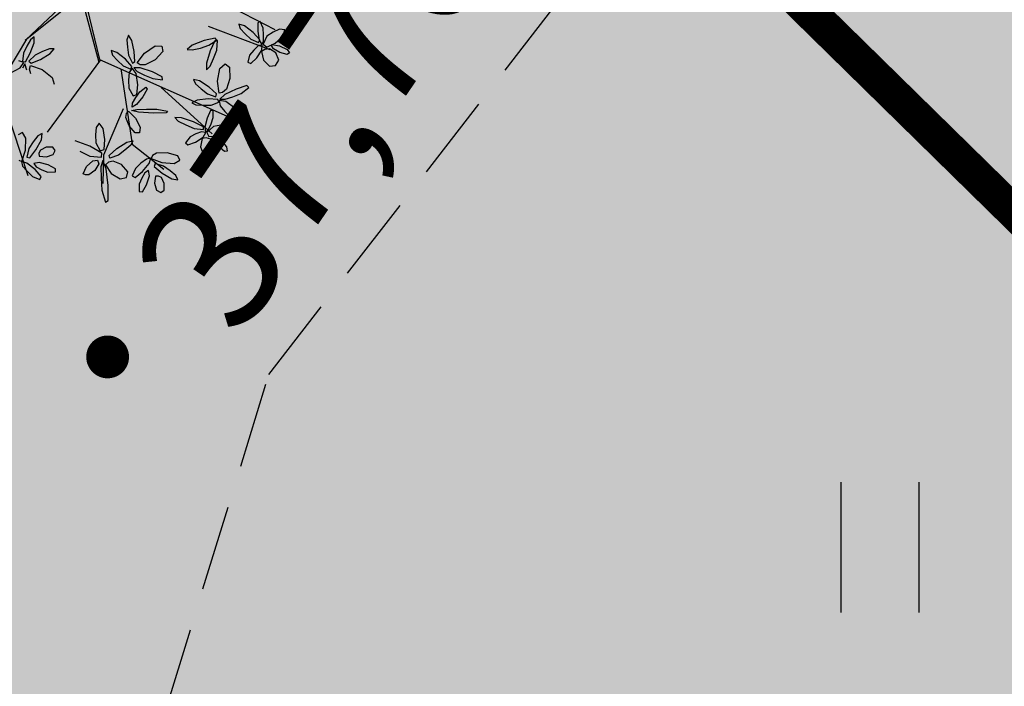
# Model space of a CAD drawing. Extents: x 546777 to 1093870, y 6584811 to 13169988.
# Drawn here: x 546845 to 546850, y 6584891 to 6584895 of the extents above; entities that cross this region are included whole.
import ezdxf

# ---------------------------------------------------------------- set-up
doc = ezdxf.new("R2010")
doc.units = 0
doc.header["$MEASUREMENT"] = 0
doc.linetypes.add('ABIJOON_500', pattern=[13.5, 3, -1.5, 3, -1.5, 3, -1.5])
doc.linetypes.add('DASHED', pattern=[0.75, 0.5, -0.25])
doc.layers.get('0').update_dxf_attribs({"linetype": 'CONTINUOUS'})
for name, color, linetype in [('as-puu-pl', 92, 'CONTINUOUS'), ('Ehitusala', 2, 'CONTINUOUS'), ('HALJASTUS', 3, 'CONTINUOUS'), ('hall', 253, 'CONTINUOUS'), ('PINNAD', 252, 'DASHED')]:
    doc.layers.add(name, color=color, linetype=linetype)
doc.layers.add('MÕÕDUD', color=7, linetype='CONTINUOUS', lineweight=0)
doc.styles.add('ITALICC', font='italicc', dxfattribs={"height": 0.8})

# ---------------------------------------------------------------- blocks, each defined once
blk = doc.blocks.new('HEIN')
at = {"linetype": 'Continuous'}
for p, q in [((-0.2343, 0.3798), (-0.2343, -0.3813)), ((0.2208, 0.3798), (0.2208, -0.3813))]:
    blk.add_line(p, q, dxfattribs=at)
blk = doc.blocks.new('puu')
at = {"layer": 'as-puu-pl', "linetype": 'Continuous'}
for p, q in [((66968.4536, 56116.6661), (66968.4575, 56116.7148)), ((66968.4575, 56116.7148), (66968.4708, 56116.735)), ((66968.4708, 56116.735), (66968.4843, 56116.7249)), ((66968.4843, 56116.7249), (66968.4888, 56116.6813)), ((66968.3924, 56116.6645), (66968.3548, 56116.6602)), ((66968.3548, 56116.6602), (66968.3619, 56116.6295)), ((66968.4476, 56116.6368), (66968.3924, 56116.6645)), ((66968.4614, 56116.6207), (66968.4536, 56116.6661)), ((66968.4888, 56116.6813), (66968.4815, 56116.6397)), ((66968.4995, 56116.6607), (66968.4914, 56116.6179)), ((66968.5335, 56116.6921), (66968.4995, 56116.6607)), ((66968.5676, 56116.6854), (66968.5335, 56116.6921)), ((66968.5649, 56116.6086), (66968.5842, 56116.6536)), ((66968.5842, 56116.6536), (66968.5676, 56116.6854)), ((66968.3619, 56116.6295), (66968.392, 56116.6015)), ((66968.392, 56116.6015), (66968.4277, 56116.5768)), ((66968.4875, 56116.5993), (66968.4476, 56116.6368)), ((66968.4715, 56116.6248), (66968.4614, 56116.6207)), ((66968.4815, 56116.6397), (66968.4715, 56116.6248)), ((66968.4786, 56116.5741), (66968.4875, 56116.5993)), ((66968.4914, 56116.6179), (66968.5039, 56116.5942)), ((66968.5039, 56116.5942), (66968.5229, 56116.5795)), ((66968.5229, 56116.5795), (66968.5649, 56116.6086)), ((66968.9161, 56116.6056), (66968.8873, 56116.555)), ((66968.9402, 56116.6033), (66968.9161, 56116.6056)), ((66968.9445, 56116.5507), (66968.9402, 56116.6033)), ((66969.0921, 56116.5486), (66969.1155, 56116.5915)), ((66969.1155, 56116.5915), (66969.1359, 56116.6045)), ((66969.1442, 56116.5899), (66969.1305, 56116.5481)), ((66969.1359, 56116.6045), (66969.1442, 56116.5899)), ((66968.3922, 56116.5386), (66968.3628, 56116.5083)), ((66968.427, 56116.5556), (66968.3922, 56116.5386)), ((66968.4188, 56116.5156), (66968.4661, 56116.5438)), ((66968.4609, 56116.5687), (66968.427, 56116.5556)), ((66968.4277, 56116.5768), (66968.4786, 56116.5741)), ((66968.4627, 56116.5451), (66968.4374, 56116.4942)), ((66968.4839, 56116.5674), (66968.4609, 56116.5687)), ((66968.4794, 56116.5453), (66968.4627, 56116.5451)), ((66968.4661, 56116.5438), (66968.4839, 56116.5674)), ((66968.4771, 56116.4959), (66968.4794, 56116.5453)), ((66968.5134, 56116.5784), (66968.4838, 56116.5694)), ((66968.4838, 56116.5694), (66968.4985, 56116.5492)), ((66968.4985, 56116.5492), (66968.531, 56116.5345)), ((66968.5664, 56116.5678), (66968.5134, 56116.5784)), ((66968.531, 56116.5345), (66968.5673, 56116.523)), ((66968.6098, 56116.548), (66968.5664, 56116.5678)), ((66968.6097, 56116.5291), (66968.6098, 56116.548)), ((66968.7445, 56116.5873), (66968.7387, 56116.5721)), ((66968.7387, 56116.5721), (66968.78, 56116.5217)), ((66968.7925, 56116.5584), (66968.7445, 56116.5873)), ((66968.8286, 56116.5203), (66968.7925, 56116.5584)), ((66968.8873, 56116.555), (66968.8694, 56116.4915)), ((66968.9268, 56116.5078), (66968.9445, 56116.5507)), ((66968.9994, 56116.5834), (66968.9935, 56116.5525)), ((66968.9935, 56116.5525), (66969.0096, 56116.5147)), ((66969.0356, 56116.572), (66968.9994, 56116.5834)), ((66969.0747, 56116.5243), (66969.0356, 56116.572)), ((66969.0808, 56116.5039), (66969.0921, 56116.5486)), ((66969.1305, 56116.5481), (66969.1069, 56116.5132)), ((66969.1757, 56116.5398), (66969.1318, 56116.525)), ((66969.2041, 56116.5198), (66969.1757, 56116.5398)), ((66968.3628, 56116.5083), (66968.3737, 56116.4983)), ((66968.3737, 56116.4983), (66968.4188, 56116.5156)), ((66968.4374, 56116.4942), (66968.4184, 56116.4323)), ((66968.4603, 56116.4534), (66968.4771, 56116.4959)), ((66968.5673, 56116.523), (66968.6097, 56116.5291)), ((66968.78, 56116.5217), (66968.8345, 56116.471)), ((66968.8595, 56116.4825), (66968.8286, 56116.5203)), ((66968.8694, 56116.4547), (66968.8595, 56116.4825)), ((66968.8694, 56116.4915), (66968.8784, 56116.4543)), ((66968.9053, 56116.4698), (66968.9268, 56116.5078)), ((66969.0096, 56116.5147), (66969.0322, 56116.4776)), ((66969.0322, 56116.4776), (66969.0776, 56116.4544)), ((66969.096, 56116.4738), (66969.0747, 56116.5243)), ((66969.0776, 56116.4544), (66969.096, 56116.4738)), ((66969.0917, 56116.5036), (66969.0808, 56116.5039)), ((66969.1069, 56116.5132), (66969.0917, 56116.5036)), ((66969.1318, 56116.525), (66969.1071, 56116.4892)), ((66969.1071, 56116.4892), (66969.1089, 56116.4625)), ((66969.1705, 56116.4508), (66969.2064, 56116.484)), ((66969.2064, 56116.484), (66969.2041, 56116.5198)), ((66968.4184, 56116.4323), (66968.4209, 56116.3979)), ((66968.4414, 56116.4153), (66968.4603, 56116.4534)), ((66968.6669, 56116.4074), (66968.6749, 56116.4377)), ((66968.6749, 56116.4377), (66968.7365, 56116.4647)), ((66968.7365, 56116.4647), (66968.8008, 56116.468)), ((66968.8386, 56116.437), (66968.7761, 56116.4029)), ((66968.8008, 56116.468), (66968.8276, 56116.4549)), ((66968.8481, 56116.4249), (66968.8272, 56116.3701)), ((66968.8276, 56116.4549), (66968.8386, 56116.437)), ((66968.8345, 56116.471), (66968.8694, 56116.4547)), ((66968.8647, 56116.4269), (66968.8481, 56116.4249)), ((66968.8667, 56116.3759), (66968.8647, 56116.4269)), ((66968.8877, 56116.4556), (66968.8759, 56116.4437)), ((66968.8759, 56116.4437), (66968.8934, 56116.3897)), ((66968.8784, 56116.4543), (66968.9053, 56116.4698)), ((66968.9206, 56116.4187), (66968.8877, 56116.4556)), ((66968.9384, 56116.3767), (66968.9206, 56116.4187)), ((66968.9842, 56116.4571), (66968.945, 56116.4414)), ((66968.945, 56116.4414), (66968.9509, 56116.4278)), ((66968.9509, 56116.4278), (66968.9992, 56116.4252)), ((66969.023, 56116.4585), (66968.9842, 56116.4571)), ((66968.9992, 56116.4252), (66969.0539, 56116.4318)), ((66969.0592, 56116.4566), (66969.023, 56116.4585)), ((66969.0544, 56116.4235), (66969.0485, 56116.3587)), ((66969.0539, 56116.4318), (66969.0797, 56116.4461)), ((66969.0692, 56116.4303), (66969.0544, 56116.4235)), ((66969.0797, 56116.4461), (66969.0592, 56116.4566)), ((66969.0832, 56116.3761), (66969.0692, 56116.4303)), ((66969.1111, 56116.4441), (66969.0805, 56116.448)), ((66969.0805, 56116.448), (66969.0856, 56116.4236)), ((66969.0856, 56116.4236), (66969.1094, 56116.3969)), ((66969.1089, 56116.4625), (66969.1202, 56116.4413)), ((66969.1552, 56116.4129), (66969.1111, 56116.4441)), ((66969.1202, 56116.4413), (66969.1705, 56116.4508)), ((66968.4209, 56116.3979), (66968.4414, 56116.4153)), ((66968.703, 56116.39), (66968.6669, 56116.4074)), ((66968.7761, 56116.4029), (66968.703, 56116.39)), ((66968.8272, 56116.3701), (66968.8135, 56116.3046)), ((66968.8536, 56116.3306), (66968.8667, 56116.3759)), ((66968.8934, 56116.3897), (66968.9233, 56116.3323)), ((66968.9517, 56116.3362), (66968.9384, 56116.3767)), ((66969.0485, 56116.3587), (66969.0519, 56116.2843)), ((66969.0822, 56116.3236), (66969.0832, 56116.3761)), ((66969.1094, 56116.3969), (66969.1378, 56116.3716)), ((66969.1378, 56116.3716), (66969.1791, 56116.3599)), ((66969.1868, 56116.3772), (66969.1552, 56116.4129)), ((66969.1791, 56116.3599), (66969.1868, 56116.3772)), ((66969.287, 56116.3654), (66969.2668, 56116.3456)), ((66969.3161, 56116.3418), (66969.287, 56116.3654)), ((66969.3784, 56116.3765), (66969.3642, 56116.3348)), ((66969.3973, 56116.397), (66969.3784, 56116.3765)), ((66969.3942, 56116.2961), (66969.4049, 56116.3621)), ((66969.4049, 56116.3621), (66969.3973, 56116.397)), ((66968.5545, 56116.3131), (66968.5476, 56116.2985)), ((66968.6001, 56116.2805), (66968.5545, 56116.3131)), ((66968.6098, 56116.3337), (66968.556, 56116.3181)), ((66968.556, 56116.3181), (66968.5632, 56116.3036)), ((66968.5632, 56116.3036), (66968.6282, 56116.2995)), ((66968.6623, 56116.3341), (66968.6098, 56116.3337)), ((66968.6282, 56116.2995), (66968.7024, 56116.3049)), ((66968.711, 56116.3311), (66968.6623, 56116.3341)), ((66968.7024, 56116.3049), (66968.7382, 56116.3193)), ((66968.7382, 56116.3193), (66968.711, 56116.3311)), ((66968.8135, 56116.3046), (66968.819, 56116.2695)), ((66968.838, 56116.2895), (66968.8536, 56116.3306)), ((66968.9233, 56116.3323), (66968.9492, 56116.3095)), ((66968.9492, 56116.3095), (66968.9517, 56116.3362)), ((66969.0778, 56116.275), (66969.0822, 56116.3236)), ((66969.2668, 56116.3456), (66969.2724, 56116.2812)), ((66969.3376, 56116.2736), (66969.3161, 56116.3418)), ((66969.3642, 56116.3348), (66969.3529, 56116.289)), ((66969.4203, 56116.3026), (66969.4179, 56116.2827)), ((66969.4453, 56116.3305), (66969.4203, 56116.3026)), ((66969.4826, 56116.3436), (66969.4453, 56116.3305)), ((66969.4655, 56116.2767), (66969.499, 56116.3032)), ((66969.5024, 56116.3299), (66969.4826, 56116.3436)), ((66969.499, 56116.3032), (66969.5024, 56116.3299)), ((66968.5476, 56116.2985), (66968.5847, 56116.2449)), ((66968.5847, 56116.2449), (66968.6349, 56116.19)), ((66968.6329, 56116.2396), (66968.6001, 56116.2805)), ((66968.819, 56116.2695), (66968.838, 56116.2895)), ((66969.0519, 56116.2843), (66969.0653, 56116.2482)), ((66969.0653, 56116.2482), (66969.0778, 56116.275)), ((66969.2724, 56116.2812), (66969.2976, 56116.2246)), ((66969.338, 56116.2053), (66969.3376, 56116.2736)), ((66969.3529, 56116.289), (66969.3577, 56116.2381)), ((66969.3751, 56116.2405), (66969.3942, 56116.2961)), ((66969.4179, 56116.2827), (66969.4239, 56116.2673)), ((66969.4239, 56116.2673), (66969.4655, 56116.2767)), ((66968.6608, 56116.1995), (66968.6329, 56116.2396)), ((66968.6349, 56116.19), (66968.6684, 56116.1709)), ((66968.6684, 56116.1709), (66968.6608, 56116.1995)), ((66969.0585, 56116.1329), (66969.0457, 56116.1952)), ((66969.0457, 56116.1952), (66969.0573, 56116.1912)), ((66969.0573, 56116.1912), (66969.0864, 56116.1217)), ((66969.2976, 56116.2246), (66969.3193, 56116.2071)), ((66969.3193, 56116.2071), (66969.338, 56116.2053)), ((66969.3699, 56116.2065), (66969.3363, 56116.2036)), ((66969.3363, 56116.2036), (66969.351, 56116.1813)), ((66969.3577, 56116.2381), (66969.3751, 56116.2405)), ((66969.428, 56116.1861), (66969.3699, 56116.2065)), ((66969.4356, 56116.2332), (66969.4089, 56116.2176)), ((66969.4089, 56116.2176), (66969.4287, 56116.2027)), ((66969.4747, 56116.1587), (66969.428, 56116.1861)), ((66969.4287, 56116.2027), (66969.4646, 56116.1972)), ((66969.4906, 56116.2366), (66969.4356, 56116.2332)), ((66969.4646, 56116.1972), (66969.5034, 56116.1957)), ((66969.5385, 56116.2293), (66969.4906, 56116.2366)), ((66969.5034, 56116.1957), (66969.5435, 56116.2118)), ((66969.5435, 56116.2118), (66969.5385, 56116.2293)), ((66969.0798, 56116.0759), (66969.0585, 56116.1329)), ((66969.351, 56116.1813), (66969.386, 56116.1608)), ((66969.386, 56116.1608), (66969.4255, 56116.1428)), ((66969.4255, 56116.1428), (66969.4731, 56116.1404)), ((66969.4731, 56116.1404), (66969.4747, 56116.1587)), ((66968.8706, 56116.0939), (66968.8648, 56116.0291)), ((66968.8854, 56116.1007), (66968.8706, 56116.0939)), ((66968.8994, 56116.0465), (66968.8854, 56116.1007)), ((66969.1016, 56116.0238), (66969.0798, 56116.0759)), ((66969.0864, 56116.1217), (66969.1137, 56116.0398)), ((66969.1515, 56116.0353), (66969.191, 56116.0808)), ((66969.191, 56116.0808), (66969.2225, 56116.0884)), ((66969.2225, 56116.0884), (66969.2329, 56116.0652)), ((66969.4611, 56116.1076), (66969.4341, 56116.0581)), ((66969.4942, 56116.1119), (66969.4611, 56116.1076)), ((66969.5149, 56116.0803), (66969.4942, 56116.1119)), ((66969.5039, 56116.0202), (66969.5149, 56116.0803)), ((66968.704, 56116.0268), (66968.731, 56116.0428)), ((66968.7176, 56115.9891), (66968.704, 56116.0268)), ((66968.731, 56116.0428), (66968.7938, 56116.0189)), ((66968.7938, 56116.0189), (66968.842, 56115.9762)), ((66968.8648, 56116.0291), (66968.8682, 56115.9547)), ((66968.8984, 56115.994), (66968.8994, 56116.0465)), ((66968.9611, 56116.0259), (66968.9695, 56116.0372)), ((66968.9991, 56116.0033), (66968.9611, 56116.0259)), ((66968.9695, 56116.0372), (66969.02, 56116.0295)), ((66969.02, 56116.0295), (66969.0757, 56116.012)), ((66969.1197, 56115.9974), (66969.1016, 56116.0238)), ((66969.1137, 56116.0398), (66969.1197, 56115.9974)), ((66969.1296, 56115.9818), (66969.1515, 56116.0353)), ((66969.2079, 56116.0167), (66969.1691, 56115.9817)), ((66969.2329, 56116.0652), (66969.2079, 56116.0167)), ((66969.3006, 56116.0392), (66969.2803, 56116.0693)), ((66969.2803, 56116.0693), (66969.3083, 56116.0669)), ((66969.3566, 56115.9987), (66969.3006, 56116.0392)), ((66969.3083, 56116.0669), (66969.3487, 56116.0462)), ((66969.3487, 56116.0462), (66969.3901, 56116.0207)), ((66969.3901, 56116.0207), (66969.4243, 56115.9808)), ((66969.4341, 56116.0581), (66969.4333, 56116.0046)), ((66969.4691, 56115.9706), (66969.5039, 56116.0202)), ((66969.5768, 56116.0291), (66969.4891, 56115.9824)), ((66969.6576, 56116.0609), (66969.5768, 56116.0291)), ((66969.6145, 56116.0043), (66969.6729, 56116.05)), ((66969.6729, 56116.05), (66969.6576, 56116.0609)), ((66968.7787, 56115.947), (66968.7176, 56115.9891)), ((66968.842, 56115.9762), (66968.8519, 56115.948)), ((66968.8941, 56115.9454), (66968.8984, 56115.994)), ((66968.9647, 56115.9776), (66968.9074, 56115.9449)), ((66969.0206, 56115.9936), (66968.9647, 56115.9776)), ((66969.0391, 56115.9938), (66968.9991, 56116.0033)), ((66969.0025, 56115.9345), (66969.0362, 56115.975)), ((66969.0362, 56115.975), (66969.0206, 56115.9936)), ((66969.077, 56115.988), (66969.0391, 56115.9938)), ((66969.0757, 56116.012), (66969.1001, 56115.9934)), ((66969.1001, 56115.9934), (66969.077, 56115.988)), ((66969.1456, 56115.9762), (66969.1296, 56115.9818)), ((66969.1691, 56115.9817), (66969.1456, 56115.9762)), ((66969.4104, 56115.9712), (66969.3566, 56115.9987)), ((66969.4243, 56115.9808), (66969.4104, 56115.9712)), ((66969.4333, 56116.0046), (66969.4489, 56115.9812)), ((66969.4489, 56115.9812), (66969.4691, 56115.9706)), ((66969.4891, 56115.9824), (66969.4522, 56115.9479)), ((66969.4905, 56115.9509), (66969.551, 56115.9748)), ((66969.551, 56115.9748), (66969.6145, 56116.0043)), ((66968.8472, 56115.9276), (66968.7787, 56115.947)), ((66968.8455, 56115.9123), (66968.7922, 56115.8878)), ((66968.8245, 56115.8643), (66968.8588, 56115.902)), ((66968.8588, 56115.902), (66968.8455, 56115.9123)), ((66968.8519, 56115.948), (66968.8472, 56115.9276)), ((66968.8785, 56115.9063), (66968.8532, 56115.8554)), ((66968.8682, 56115.9547), (66968.8816, 56115.9186)), ((66968.8953, 56115.9064), (66968.8785, 56115.9063)), ((66968.8816, 56115.9186), (66968.8941, 56115.9454)), ((66968.9074, 56115.9449), (66968.8878, 56115.912)), ((66968.8878, 56115.912), (66968.9178, 56115.9042)), ((66968.893, 56115.8571), (66968.8953, 56115.9064)), ((66968.9178, 56115.9042), (66968.9598, 56115.9162)), ((66968.9598, 56115.9162), (66969.0025, 56115.9345)), ((66969.3332, 56115.9147), (66969.276, 56115.8819)), ((66969.3892, 56115.9306), (66969.3332, 56115.9147)), ((66969.371, 56115.8715), (66969.4048, 56115.912)), ((66969.4048, 56115.912), (66969.3892, 56115.9306)), ((66969.4133, 56115.9266), (66969.4011, 56115.847)), ((66969.4362, 56115.9341), (66969.4133, 56115.9266)), ((66969.455, 56115.8665), (66969.4362, 56115.9341)), ((66969.4522, 56115.9479), (66969.4905, 56115.9509)), ((66969.462, 56115.9173), (66969.4785, 56115.9326)), ((66969.4744, 56115.8928), (66969.462, 56115.9173)), ((66969.4785, 56115.9326), (66969.5224, 56115.925)), ((66969.5224, 56115.925), (66969.5581, 56115.902)), ((66969.5581, 56115.902), (66969.5672, 56115.8837)), ((66968.7365, 56115.8506), (66968.7159, 56115.8218)), ((66968.7922, 56115.8878), (66968.7365, 56115.8506)), ((66968.7434, 56115.8228), (66968.7834, 56115.8412)), ((66968.7834, 56115.8412), (66968.8245, 56115.8643)), ((66968.8532, 56115.8554), (66968.8343, 56115.7935)), ((66968.8762, 56115.8146), (66968.893, 56115.8571)), ((66969.276, 56115.8819), (66969.2563, 56115.8491)), ((66969.2563, 56115.8491), (66969.2863, 56115.8412)), ((66969.2863, 56115.8412), (66969.3283, 56115.8533)), ((66969.3283, 56115.8533), (66969.371, 56115.8715)), ((66969.4011, 56115.847), (66969.4026, 56115.7553)), ((66969.4508, 56115.802), (66969.455, 56115.8665)), ((66969.5187, 56115.8721), (66969.4744, 56115.8928)), ((66969.5659, 56115.8685), (66969.5187, 56115.8721)), ((66969.5672, 56115.8837), (66969.5659, 56115.8685)), ((66968.7159, 56115.8218), (66968.7434, 56115.8228)), ((66968.8343, 56115.7935), (66968.8368, 56115.7591)), ((66968.8573, 56115.7765), (66968.8762, 56115.8146)), ((66968.8368, 56115.7591), (66968.8573, 56115.7765)), ((66969.5966, 56115.7075), (66969.5912, 56115.6593)), ((66969.6138, 56115.7131), (66969.5966, 56115.7075)), ((66969.6316, 56115.6737), (66969.6138, 56115.7131)), ((66969.6315, 56115.6349), (66969.6316, 56115.6737)), ((66969.4975, 56115.6674), (66969.4846, 56115.6471)), ((66969.4846, 56115.6471), (66969.4991, 56115.6104)), ((66969.5243, 56115.6651), (66969.4975, 56115.6674)), ((66969.4991, 56115.6104), (66969.528, 56115.5864)), ((66969.5521, 56115.6326), (66969.5243, 56115.6651)), ((66969.5631, 56115.5914), (66969.5521, 56115.6326)), ((66969.5912, 56115.6593), (66969.5968, 56115.6045)), ((66969.6275, 56115.5987), (66969.6315, 56115.6349)), ((66969.6697, 56115.6465), (66969.6442, 56115.5987)), ((66969.6879, 56115.6456), (66969.6697, 56115.6465)), ((66969.6875, 56115.5979), (66969.6879, 56115.6456)), ((66969.4691, 56115.5688), (66969.4345, 56115.5597)), ((66969.4345, 56115.5597), (66969.4558, 56115.5417)), ((66969.5356, 56115.5606), (66969.4691, 56115.5688)), ((66969.528, 56115.5864), (66969.548, 56115.5848)), ((66969.5918, 56115.5438), (66969.5356, 56115.5606)), ((66969.548, 56115.5848), (66969.5631, 56115.5914)), ((66969.5968, 56115.6045), (66969.6134, 56115.5784)), ((66969.6134, 56115.5784), (66969.6275, 56115.5987)), ((66969.6442, 56115.5987), (66969.6261, 56115.5399)), ((66969.6519, 56115.522), (66969.671, 56115.5578)), ((66969.671, 56115.5578), (66969.6875, 56115.5979)), ((66969.0862, 56115.4243), (66969.1073, 56115.4954)), ((66969.1073, 56115.4954), (66969.139, 56115.52)), ((66969.4558, 56115.5417), (66969.498, 56115.5291)), ((66969.5603, 56115.5049), (66969.493, 56115.4808)), ((66969.498, 56115.5291), (66969.5442, 56115.5196)), ((66969.5442, 56115.5196), (66969.5949, 56115.5264)), ((66969.6285, 56115.508), (66969.5603, 56115.5049)), ((66969.5949, 56115.5264), (66969.5918, 56115.5438)), ((66969.6261, 56115.5399), (66969.6303, 56115.5064)), ((66969.6274, 56115.4893), (66969.6285, 56115.508)), ((66969.6303, 56115.5064), (66969.6519, 56115.522)), ((66968.9815, 56115.4346), (66968.9477, 56115.4453)), ((66968.9477, 56115.4453), (66968.9571, 56115.4194)), ((66969.493, 56115.4808), (66969.4705, 56115.4508)), ((66969.4705, 56115.4508), (66969.4911, 56115.4314)), ((66968.9571, 56115.4194), (66968.987, 56115.3871)), ((66969.0341, 56115.3932), (66968.9815, 56115.4346)), ((66968.987, 56115.3871), (66969.0217, 56115.3552)), ((66969.0738, 56115.35), (66969.0341, 56115.3932)), ((66969.0889, 56115.3531), (66969.0862, 56115.4243)), ((66968.9574, 56115.324), (66968.9255, 56115.3109)), ((66969.0221, 56115.3251), (66968.9574, 56115.324)), ((66969.0217, 56115.3552), (66969.0681, 56115.3342)), ((66969.0783, 56115.3167), (66969.0221, 56115.3251)), ((66969.0681, 56115.3342), (66969.0738, 56115.35)), ((66969.1098, 56115.355), (66969.0889, 56115.3531)), ((66969.1212, 56115.3416), (66969.091, 56115.3176)), ((66969.1335, 56115.3731), (66969.1098, 56115.355)), ((66968.9255, 56115.3109), (66968.9483, 56115.2968)), ((66968.9483, 56115.2968), (66968.9904, 56115.2906)), ((66968.9904, 56115.2906), (66969.036, 56115.2878)), ((66969.036, 56115.2878), (66969.0836, 56115.3009)), ((66969.0836, 56115.3009), (66969.0783, 56115.3167)), ((66969.1239, 56115.3012), (66969.0866, 56115.3098)), ((66969.0866, 56115.3098), (66969.0885, 56115.2787)), ((66969.091, 56115.3176), (66969.1203, 56115.314)), ((66969.1728, 56115.2569), (66969.1239, 56115.3012))]:
    blk.add_line(p, q, dxfattribs=at)
at = {"layer": 'as-puu-pl'}
for p, q in [((66968.3149, 56116.0478), (66968.3736, 56116.6045)), ((66968.4969, 56116.2359), (66968.4933, 56116.6217)), ((66968.9096, 56115.7161), (66968.948, 56116.569)), ((66968.9318, 56116.1095), (66969.0738, 56116.486)), ((66969.2993, 56116.0729), (66969.3689, 56116.2983)), ((66968.9157, 56115.8514), (66969.2993, 56116.0729)), ((66969.4207, 56115.939), (66969.5758, 56115.9962)), ((66969.1272, 56115.9486), (66969.4207, 56115.939)), ((66968.5681, 56115.4551), (66968.9256, 56115.7164)), ((66968.5754, 56115.4825), (66968.9096, 56115.7161)), ((66968.9098, 56115.7206), (66969.4163, 56115.5849)), ((66969.2691, 56115.2198), (66969.692, 56115.5703)), ((66968.5681, 56115.4551), (66968.9593, 56115.272)), ((66968.5949, 56115.4822), (66968.9639, 56115.2708)), ((66968.9548, 56115.2744), (66969.2691, 56115.2198))]:
    blk.add_line(p, q, dxfattribs=at)

msp = doc.modelspace()

# ---------------------------------------------------------------- hatches: boundary and pattern name
at = {"layer": 'hall'}
h = msp.add_hatch(dxfattribs=at)
h.set_pattern_fill('AR-HBONE', color=252, scale=0.15, style=0)
edge = h.paths.add_edge_path()
edge.add_line((546837.4983, 6584906.7611), (546834.441, 6584903.7367))
edge.add_line((546842.9645, 6584901.402), (546837.4983, 6584906.7611))
edge.add_line((546832.6353, 6584901.895), (546834.441, 6584903.7367))
edge.add_arc((546830.0392, 6584905.1568), 4.1688, 248.83818, 308.51551)
edge.add_line((546828.5343, 6584901.2691), (546824.317, 6584906.3054))
edge.add_arc((546827.2218, 6584908.856), 3.8657, 125.87655, 221.28473)
edge.add_line((546824.9564, 6584911.9882), (546825.588, 6584912.4163))
edge.add_line((546825.5548, 6584912.3938), (546828.3593, 6584914.5152))
edge.add_line((546828.9581, 6584914.9939), (546828.3593, 6584914.5152))
edge.add_line((546829.2483, 6584915.1595), (546828.9581, 6584914.9939))
edge.add_line((546829.7613, 6584915.2126), (546829.2483, 6584915.1595))
edge.add_line((546824.8422, 6584919.6272), (546829.7613, 6584915.2126))
edge.add_line((546824.7317, 6584919.8257), (546824.8422, 6584919.6272))
edge.add_arc((546821.4053, 6584920.0668), 3.3351, 309.81006, 355.85373)
edge.add_line((546823.5406, 6584917.5049), (546821.8827, 6584916.1167))
edge.add_arc((546819.1788, 6584919.1315), 4.0497, 222.67656, 311.88758)
edge.add_line((546816.2015, 6584916.3864), (546815.5375, 6584916.8831))
edge.add_line((546815.5375, 6584916.8831), (546812.2119, 6584912.607))
edge.add_line((546812.2119, 6584912.607), (546828.892, 6584890.6913))
edge.add_line((546832.5001, 6584887.1539), (546828.892, 6584890.6913))
edge.add_line((546846.5725, 6584897.8647), (546830.8091, 6584885.8669))
edge.add_line((546846.5725, 6584897.8647), (546842.9645, 6584901.402))
at = {"layer": 'MÕÕDUD', "lineweight": 9}
h = msp.add_hatch(dxfattribs=at)
h.set_pattern_fill('ANSI31', color=30, scale=6, angle=15, style=0)
h.set_pattern_definition([(60, (0, 0), (-0.64951905284, 0.375), [])])
edge = h.paths.add_edge_path()
edge.add_line((546811.325, 6584911.4665), (546808.9432, 6584908.404))
edge.add_line((546808.9432, 6584908.404), (546799.7632, 6584865.994))
edge.add_line((546799.7632, 6584865.994), (546923.4182, 6584902.5654))
edge.add_line((546923.4182, 6584902.5654), (546921.2386, 6584905.5711))
edge.add_line((546921.2386, 6584905.5711), (546835.1834, 6584880.1197))
edge.add_line((546835.1834, 6584880.1197), (546811.325, 6584911.4665))
edge.add_line((546811.325, 6584911.4665), (546808.9432, 6584908.404))
at = {"layer": 'MÕÕDUD'}
msp.add_hatch(color=71, dxfattribs=at).paths.add_polyline_path([(546881.3445, 6584900.5505), (546846.5725, 6584897.8647), (546830.8091, 6584885.8669), (546835.1834, 6584880.1197), (546880.2539, 6584893.4496)])

# ---------------------------------------------------------------- linework, layer by layer
at = {"layer": 'Ehitusala', "color": 163, "linetype": 'ABIJOON_500', "ltscale": 0.5, "const_width": 0.2}
msp.add_lwpolyline([(546852.5265, 6584892.0273), (546824.112, 6584919.8851), (546857.6142, 6584954.2723)], dxfattribs=at)
at = {"layer": 'PINNAD', "color": 252}
for p, q in [((546846.052, 6584893.1605), (546852.3419, 6584901.2567)), ((546843.6834, 6584885.4579), (546846.052, 6584893.1605))]:
    msp.add_line(p, q, dxfattribs=at)
at = {"layer": 'PINNAD', "const_width": 0.125}
msp.add_lwpolyline([(546845.0481, 6584893.2638, 1), (546845.1731, 6584893.2638, 1)], format="xyb", close=True, dxfattribs=at)

# ---------------------------------------------------------------- block references
at = {"layer": 'as-puu-pl', "lineweight": 20, "rotation": 248.6974741959743}
msp.add_blockref('puu', (518892.7315, 6667674.68), dxfattribs=at)
at = {"layer": 'HALJASTUS'}
msp.add_blockref('HEIN', (546849.6276, 6584892.1531), dxfattribs=at)

# ---------------------------------------------------------------- texts
at = {"layer": 'PINNAD', "style": 'ITALICC'}
msp.add_text('37,70', height=0.8, rotation=55.6482, dxfattribs=at).set_placement((546845.8764, 6584893.359))

doc.saveas('drawing.dxf')
